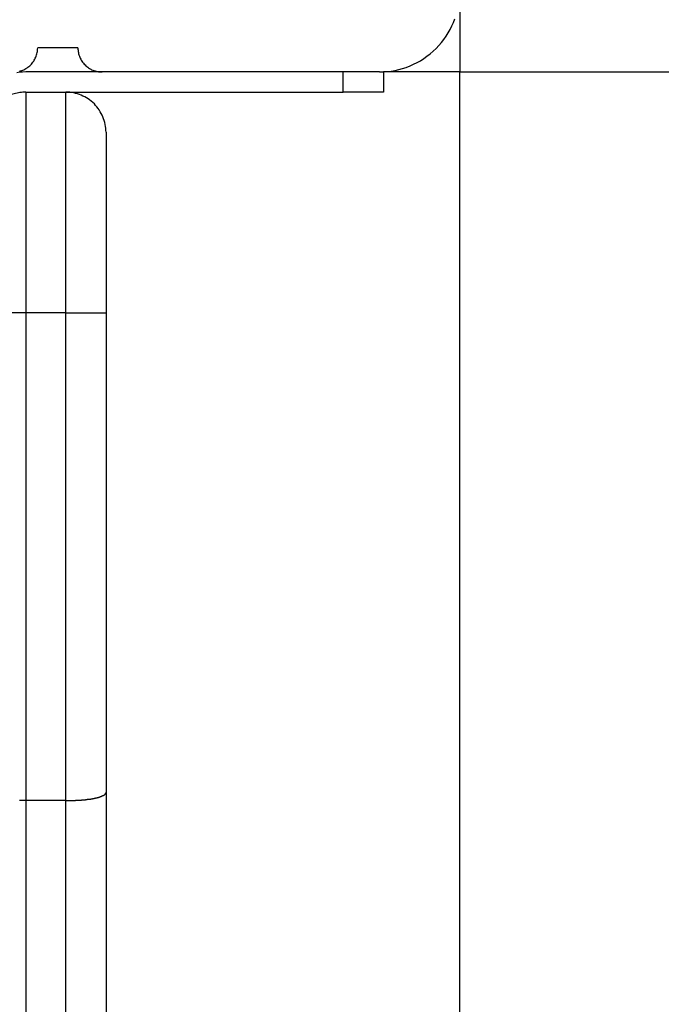
# Model space of a CAD drawing. Extents: x -44.5 to 44.5, y -49.8 to 49.8.
# Drawn here: x 18.3 to 19.1, y 23.9 to 25.1 of the extents above; entities that cross this region are included whole.
import ezdxf

# ---------------------------------------------------------------- set-up
doc = ezdxf.new("R2010")
doc.units = 0
doc.layers.get('0').update_dxf_attribs({"linetype": 'CONTINUOUS'})

msp = doc.modelspace()

# ---------------------------------------------------------------- linework, layer by layer
at = {"color": 0}
for points in [[(18.8105, 25.1122), (18.8105, 25.0122)], [(18.8105, 25.1122), (18.8105, 25.0122)], [(18.8105, 25.1122), (18.8105, 25.0122)], [(18.8105, 25.1122), (18.8105, 25.0122)], [(18.8105, 25.1122), (18.8105, 25.0122)], [(18.8105, 25.1122), (18.8105, 25.0122)], [(18.8105, 25.1122), (18.8105, 25.0122)], [(18.8105, 25.1122), (18.8105, 25.0122)], [(18.8105, 25.1122), (18.8105, 25.0122)], [(18.8105, 25.1122), (18.8105, 25.0122)], [(18.8105, 25.1122), (18.8105, 25.0122)], [(18.8105, 25.1122), (18.8105, 25.0122)], [(18.8105, 25.1122), (18.8105, 25.0122)], [(18.8105, 25.1122), (18.8105, 25.0122)], [(18.8105, 25.1122), (18.8105, 25.0122)], [(18.8105, 25.1122), (18.8105, 25.0122)], [(18.8105, 25.1122), (18.8105, 25.0122)], [(18.8105, 25.1122), (18.8105, 25.0122)], [(18.8105, 25.1122), (18.8105, 25.0122)], [(18.8105, 25.1122), (18.8105, 25.0122)], [(18.8105, 25.1122), (18.8105, 25.0122)], [(18.7105, 25.0122), (18.7105, 25.0122), (18.7153, 25.0122), (18.7202, 25.0126), (18.725, 25.0131), (18.73, 25.0141), (18.7346, 25.0151), (18.7394, 25.0164), (18.744, 25.0179), (18.7487, 25.0198), (18.753, 25.0217), (18.7574, 25.0239), (18.7616, 25.0262), (18.7658, 25.0289), (18.7697, 25.0317), (18.7737, 25.0348), (18.7774, 25.038), (18.7812, 25.0415), (18.7812, 25.0415), (18.7845, 25.045), (18.7877, 25.0487), (18.7907, 25.0526), (18.7936, 25.0567), (18.7961, 25.0608), (18.7985, 25.065), (18.8007, 25.0694), (18.8028, 25.0739), (18.8044, 25.0784)], [(18.2626, 25.013), (18.2641, 25.0134), (18.2655, 25.0139), (18.267, 25.0145), (18.2682, 25.015), (18.2695, 25.0156), (18.2707, 25.0163), (18.2721, 25.0172), (18.2732, 25.018), (18.2744, 25.0189), (18.2755, 25.0198), (18.2767, 25.021), (18.2767, 25.021), (18.2776, 25.0219), (18.2786, 25.0231), (18.2795, 25.0243), (18.2804, 25.0255), (18.281, 25.0267), (18.2818, 25.028), (18.2824, 25.0292), (18.2832, 25.0307), (18.2835, 25.0319), (18.2841, 25.0334), (18.2844, 25.0347), (18.2849, 25.0362), (18.285, 25.0377), (18.2853, 25.0392), (18.2853, 25.0407), (18.2855, 25.0422)], [(18.2855, 25.0422), (18.2855, 25.0422)], [(18.3105, 25.0422), (18.2855, 25.0422)], [(18.3105, 25.0422), (18.2855, 25.0422)], [(18.3105, 25.0422), (18.2855, 25.0422)], [(18.3105, 25.0422), (18.2855, 25.0422)], [(18.3105, 25.0422), (18.2855, 25.0422)], [(18.3105, 25.0422), (18.2855, 25.0422)], [(18.3105, 25.0422), (18.2855, 25.0422)], [(18.3105, 25.0422), (18.2855, 25.0422)], [(18.3105, 25.0422), (18.2855, 25.0422)], [(18.3105, 25.0422), (18.2855, 25.0422)], [(18.3105, 25.0422), (18.2855, 25.0422)], [(18.3105, 25.0422), (18.2855, 25.0422)], [(18.3105, 25.0422), (18.2855, 25.0422)], [(18.3105, 25.0422), (18.2855, 25.0422)], [(18.3105, 25.0422), (18.2855, 25.0422)], [(18.3105, 25.0422), (18.2855, 25.0422)], [(18.3105, 25.0422), (18.2855, 25.0422)], [(18.3105, 25.0422), (18.2855, 25.0422)], [(18.3105, 25.0422), (18.2855, 25.0422)], [(18.3105, 25.0422), (18.2855, 25.0422)], [(18.3105, 25.0422), (18.2855, 25.0422)], [(18.3105, 25.0422), (18.3105, 25.0422)], [(18.3355, 25.0422), (18.3105, 25.0422)], [(18.3355, 25.0422), (18.3105, 25.0422)], [(18.3355, 25.0422), (18.3105, 25.0422)], [(18.3355, 25.0422), (18.3105, 25.0422)], [(18.3355, 25.0422), (18.3105, 25.0422)], [(18.3355, 25.0422), (18.3105, 25.0422)], [(18.3355, 25.0422), (18.3105, 25.0422)], [(18.3355, 25.0422), (18.3105, 25.0422)], [(18.3355, 25.0422), (18.3105, 25.0422)], [(18.3355, 25.0422), (18.3105, 25.0422)], [(18.3355, 25.0422), (18.3105, 25.0422)], [(18.3355, 25.0422), (18.3105, 25.0422)], [(18.3355, 25.0422), (18.3105, 25.0422)], [(18.3355, 25.0422), (18.3105, 25.0422)], [(18.3355, 25.0422), (18.3105, 25.0422)], [(18.3355, 25.0422), (18.3105, 25.0422)], [(18.3355, 25.0422), (18.3105, 25.0422)], [(18.3355, 25.0422), (18.3105, 25.0422)], [(18.3355, 25.0422), (18.3105, 25.0422)], [(18.3355, 25.0422), (18.3105, 25.0422)], [(18.3355, 25.0422), (18.3105, 25.0422)], [(18.3105, 25.0422), (18.3105, 25.0422)], [(18.3355, 25.0422), (18.3355, 25.0422), (18.3355, 25.0407), (18.3356, 25.0392), (18.3357, 25.0377), (18.336, 25.0362), (18.3363, 25.0347), (18.3367, 25.0334), (18.3372, 25.0319), (18.3378, 25.0307), (18.3383, 25.0292), (18.3389, 25.028), (18.3396, 25.0267), (18.3405, 25.0255), (18.3413, 25.0243), (18.3422, 25.0231), (18.3431, 25.0219), (18.3443, 25.021), (18.3443, 25.021), (18.3452, 25.0198), (18.3464, 25.0189), (18.3476, 25.018), (18.3488, 25.0172), (18.35, 25.0163), (18.3513, 25.0156), (18.3525, 25.015), (18.354, 25.0145), (18.3552, 25.0139), (18.3567, 25.0134), (18.358, 25.013), (18.3595, 25.0127), (18.361, 25.0124), (18.3625, 25.0123), (18.364, 25.0122), (18.3655, 25.0122)], [(18.3355, 25.0422), (18.3355, 25.0422)], [(18.2705, 25.0122), (18.2705, 25.0122), (18.2666, 25.012), (18.263, 25.0117), (18.2593, 25.0112)], [(18.2705, 25.0122), (18.2705, 25.0122)], [(18.3655, 25.0122), (18.2705, 25.0122)], [(18.3655, 25.0122), (18.2705, 25.0122)], [(18.3655, 25.0122), (18.2705, 25.0122)], [(18.3655, 25.0122), (18.2705, 25.0122)], [(18.3655, 25.0122), (18.2705, 25.0122)], [(18.3655, 25.0122), (18.2705, 25.0122)], [(18.3655, 25.0122), (18.2705, 25.0122)], [(18.3655, 25.0122), (18.2705, 25.0122)], [(18.3655, 25.0122), (18.2705, 25.0122)], [(18.3655, 25.0122), (18.2705, 25.0122)], [(18.3655, 25.0122), (18.2705, 25.0122)], [(18.3655, 25.0122), (18.2705, 25.0122)], [(18.3655, 25.0122), (18.2705, 25.0122)], [(18.3655, 25.0122), (18.2705, 25.0122)], [(18.3655, 25.0122), (18.2705, 25.0122)], [(18.3655, 25.0122), (18.2705, 25.0122)], [(18.3655, 25.0122), (18.2705, 25.0122)], [(18.3655, 25.0122), (18.2705, 25.0122)], [(18.3655, 25.0122), (18.2705, 25.0122)], [(18.3655, 25.0122), (18.2705, 25.0122)], [(18.3655, 25.0122), (18.2705, 25.0122)], [(18.3655, 25.0122), (18.3655, 25.0122)], [(18.3655, 25.0122), (18.3655, 25.0122)], [(18.7105, 25.0122), (18.3655, 25.0122)], [(18.7105, 25.0122), (18.3655, 25.0122)], [(18.7105, 25.0122), (18.3655, 25.0122)], [(18.7105, 25.0122), (18.3655, 25.0122)], [(18.7105, 25.0122), (18.3655, 25.0122)], [(18.7105, 25.0122), (18.3655, 25.0122)], [(18.7105, 25.0122), (18.3655, 25.0122)], [(18.7105, 25.0122), (18.3655, 25.0122)], [(18.7105, 25.0122), (18.3655, 25.0122)], [(18.7105, 25.0122), (18.3655, 25.0122)], [(18.7105, 25.0122), (18.3655, 25.0122)], [(18.7105, 25.0122), (18.3655, 25.0122)], [(18.7105, 25.0122), (18.3655, 25.0122)], [(18.7105, 25.0122), (18.3655, 25.0122)], [(18.7105, 25.0122), (18.3655, 25.0122)], [(18.7105, 25.0122), (18.3655, 25.0122)], [(18.7105, 25.0122), (18.3655, 25.0122)], [(18.7105, 25.0122), (18.3655, 25.0122)], [(18.7105, 25.0122), (18.3655, 25.0122)], [(18.7105, 25.0122), (18.3655, 25.0122)], [(18.7105, 25.0122), (18.3655, 25.0122)], [(18.6655, 25.0122), (18.6655, 25.0122)], [(18.6655, 24.9872), (18.6655, 25.0122)], [(18.6655, 24.9872), (18.6655, 25.0122)], [(18.6655, 24.9872), (18.6655, 25.0122)], [(18.6655, 24.9872), (18.6655, 25.0122)], [(18.6655, 24.9872), (18.6655, 25.0122)], [(18.6655, 24.9872), (18.6655, 25.0122)], [(18.6655, 24.9872), (18.6655, 25.0122)], [(18.6655, 24.9872), (18.6655, 25.0122)], [(18.6655, 24.9872), (18.6655, 25.0122)], [(18.6655, 24.9872), (18.6655, 25.0122)], [(18.6655, 24.9872), (18.6655, 25.0122)], [(18.6655, 24.9872), (18.6655, 25.0122)], [(18.6655, 24.9872), (18.6655, 25.0122)], [(18.6655, 24.9872), (18.6655, 25.0122)], [(18.6655, 24.9872), (18.6655, 25.0122)], [(18.6655, 24.9872), (18.6655, 25.0122)], [(18.6655, 24.9872), (18.6655, 25.0122)], [(18.6655, 24.9872), (18.6655, 25.0122)], [(18.6655, 24.9872), (18.6655, 25.0122)], [(18.6655, 24.9872), (18.6655, 25.0122)], [(18.6655, 24.9872), (18.6655, 25.0122)], [(18.7105, 25.0122), (18.7105, 25.0122)], [(18.7105, 25.0122), (18.7155, 25.0122)], [(18.7105, 25.0122), (18.7155, 25.0122)], [(18.7105, 25.0122), (18.7155, 25.0122)], [(18.7105, 25.0122), (18.7155, 25.0122)], [(18.7105, 25.0122), (18.7155, 25.0122)], [(18.7105, 25.0122), (18.7155, 25.0122)], [(18.7105, 25.0122), (18.7155, 25.0122)], [(18.7105, 25.0122), (18.7155, 25.0122)], [(18.7105, 25.0122), (18.7155, 25.0122)], [(18.7105, 25.0122), (18.7155, 25.0122)], [(18.7105, 25.0122), (18.7155, 25.0122)], [(18.7105, 25.0122), (18.7155, 25.0122)], [(18.7105, 25.0122), (18.7155, 25.0122)], [(18.7105, 25.0122), (18.7155, 25.0122)], [(18.7105, 25.0122), (18.7155, 25.0122)], [(18.7105, 25.0122), (18.7155, 25.0122)], [(18.7105, 25.0122), (18.7155, 25.0122)], [(18.7105, 25.0122), (18.7155, 25.0122)], [(18.7105, 25.0122), (18.7155, 25.0122)], [(18.7105, 25.0122), (18.7155, 25.0122)], [(18.7105, 25.0122), (18.7155, 25.0122)], [(18.7105, 25.0122), (18.7105, 25.0122)], [(18.7155, 25.0122), (18.7155, 25.0122)], [(18.8105, 25.0122), (18.7155, 25.0122)], [(18.8105, 25.0122), (18.7155, 25.0122)], [(18.8105, 25.0122), (18.7155, 25.0122)], [(18.8105, 25.0122), (18.7155, 25.0122)], [(18.8105, 25.0122), (18.7155, 25.0122)], [(18.8105, 25.0122), (18.7155, 25.0122)], [(18.8105, 25.0122), (18.7155, 25.0122)], [(18.8105, 25.0122), (18.7155, 25.0122)], [(18.8105, 25.0122), (18.7155, 25.0122)], [(18.8105, 25.0122), (18.7155, 25.0122)], [(18.8105, 25.0122), (18.7155, 25.0122)], [(18.8105, 25.0122), (18.7155, 25.0122)], [(18.8105, 25.0122), (18.7155, 25.0122)], [(18.8105, 25.0122), (18.7155, 25.0122)], [(18.8105, 25.0122), (18.7155, 25.0122)], [(18.8105, 25.0122), (18.7155, 25.0122)], [(18.8105, 25.0122), (18.7155, 25.0122)], [(18.8105, 25.0122), (18.7155, 25.0122)], [(18.8105, 25.0122), (18.7155, 25.0122)], [(18.8105, 25.0122), (18.7155, 25.0122)], [(18.8105, 25.0122), (18.7155, 25.0122)], [(18.7155, 25.0122), (18.7155, 25.0122)], [(18.7155, 25.0122), (18.7155, 25.0122)], [(18.7155, 25.0122), (18.7155, 24.9872)], [(18.7155, 25.0122), (18.7155, 24.9872)], [(18.7155, 25.0122), (18.7155, 24.9872)], [(18.7155, 25.0122), (18.7155, 24.9872)], [(18.7155, 25.0122), (18.7155, 24.9872)], [(18.7155, 25.0122), (18.7155, 24.9872)], [(18.7155, 25.0122), (18.7155, 24.9872)], [(18.7155, 25.0122), (18.7155, 24.9872)], [(18.7155, 25.0122), (18.7155, 24.9872)], [(18.7155, 25.0122), (18.7155, 24.9872)], [(18.7155, 25.0122), (18.7155, 24.9872)], [(18.7155, 25.0122), (18.7155, 24.9872)], [(18.7155, 25.0122), (18.7155, 24.9872)], [(18.7155, 25.0122), (18.7155, 24.9872)], [(18.7155, 25.0122), (18.7155, 24.9872)], [(18.7155, 25.0122), (18.7155, 24.9872)], [(18.7155, 25.0122), (18.7155, 24.9872)], [(18.7155, 25.0122), (18.7155, 24.9872)], [(18.7155, 25.0122), (18.7155, 24.9872)], [(18.7155, 25.0122), (18.7155, 24.9872)], [(18.7155, 25.0122), (18.7155, 24.9872)], [(18.8105, 25.0122), (18.8105, 25.0122)], [(18.8105, 16.0122), (18.8105, 25.0122)], [(18.8105, 16.0122), (18.8105, 25.0122)], [(18.8105, 16.0122), (18.8105, 25.0122)], [(18.8105, 16.0122), (18.8105, 25.0122)], [(18.8105, 16.0122), (18.8105, 25.0122)], [(18.8105, 16.0122), (18.8105, 25.0122)], [(18.8105, 16.0122), (18.8105, 25.0122)], [(18.8105, 16.0122), (18.8105, 25.0122)], [(18.8105, 16.0122), (18.8105, 25.0122)], [(18.8105, 16.0122), (18.8105, 25.0122)], [(18.8105, 16.0122), (18.8105, 25.0122)], [(18.8105, 16.0122), (18.8105, 25.0122)], [(18.8105, 16.0122), (18.8105, 25.0122)], [(18.8105, 16.0122), (18.8105, 25.0122)], [(18.8105, 16.0122), (18.8105, 25.0122)], [(18.8105, 16.0122), (18.8105, 25.0122)], [(18.8105, 16.0122), (18.8105, 25.0122)], [(18.8105, 16.0122), (18.8105, 25.0122)], [(18.8105, 16.0122), (18.8105, 25.0122)], [(18.8105, 16.0122), (18.8105, 25.0122)], [(18.8105, 16.0122), (18.8105, 25.0122)], [(18.8105, 25.0122), (18.8105, 25.0122)], [(18.8105, 25.0122), (18.8105, 25.0122)], [(18.8105, 25.0122), (18.8105, 25.0122)], [(18.8105, 25.0122), (27.8105, 25.0122)], [(18.8105, 25.0122), (27.8105, 25.0122)], [(18.8105, 25.0122), (27.8105, 25.0122)], [(18.8105, 25.0122), (27.8105, 25.0122)], [(18.8105, 25.0122), (27.8105, 25.0122)], [(18.8105, 25.0122), (27.8105, 25.0122)], [(18.8105, 25.0122), (27.8105, 25.0122)], [(18.8105, 25.0122), (27.8105, 25.0122)], [(18.8105, 25.0122), (27.8105, 25.0122)], [(18.8105, 25.0122), (27.8105, 25.0122)], [(18.8105, 25.0122), (27.8105, 25.0122)], [(18.8105, 25.0122), (27.8105, 25.0122)], [(18.8105, 25.0122), (27.8105, 25.0122)], [(18.8105, 25.0122), (27.8105, 25.0122)], [(18.8105, 25.0122), (27.8105, 25.0122)], [(18.8105, 25.0122), (27.8105, 25.0122)], [(18.8105, 25.0122), (27.8105, 25.0122)], [(18.8105, 25.0122), (27.8105, 25.0122)], [(18.8105, 25.0122), (27.8105, 25.0122)], [(18.8105, 25.0122), (27.8105, 25.0122)], [(18.8105, 25.0122), (27.8105, 25.0122)], [(18.2705, 24.9872), (18.2705, 24.9872), (18.2687, 24.987), (18.2669, 24.987), (18.2651, 24.9867), (18.2633, 24.9866), (18.2615, 24.9862), (18.2597, 24.9859), (18.2579, 24.9854), (18.2563, 24.9851), (18.2545, 24.9845), (18.2529, 24.9839), (18.2511, 24.9832), (18.2496, 24.9826), (18.2479, 24.9817), (18.2464, 24.981), (18.2449, 24.9801), (18.2434, 24.9793)], [(18.2705, 24.9872), (18.2705, 24.9872)], [(18.2705, 24.9872), (18.3205, 24.9872)], [(18.2705, 24.9872), (18.3205, 24.9872)], [(18.2705, 24.9872), (18.3205, 24.9872)], [(18.2705, 24.9872), (18.3205, 24.9872)], [(18.2705, 24.9872), (18.3205, 24.9872)], [(18.2705, 24.9872), (18.3205, 24.9872)], [(18.2705, 24.9872), (18.3205, 24.9872)], [(18.2705, 24.9872), (18.3205, 24.9872)], [(18.2705, 24.9872), (18.3205, 24.9872)], [(18.2705, 24.9872), (18.3205, 24.9872)], [(18.2705, 24.9872), (18.3205, 24.9872)], [(18.2705, 24.9872), (18.3205, 24.9872)], [(18.2705, 24.9872), (18.3205, 24.9872)], [(18.2705, 24.9872), (18.3205, 24.9872)], [(18.2705, 24.9872), (18.3205, 24.9872)], [(18.2705, 24.9872), (18.3205, 24.9872)], [(18.2705, 24.9872), (18.3205, 24.9872)], [(18.2705, 24.9872), (18.3205, 24.9872)], [(18.2705, 24.9872), (18.3205, 24.9872)], [(18.2705, 24.9872), (18.3205, 24.9872)], [(18.2705, 24.9872), (18.3205, 24.9872)], [(18.2705, 24.9872), (18.2705, 24.9872)], [(18.2705, 24.9872), (18.2705, 24.7122)], [(18.2705, 24.9872), (18.2705, 24.7122)], [(18.2705, 24.9872), (18.2705, 24.7122)], [(18.2705, 24.9872), (18.2705, 24.7122)], [(18.2705, 24.9872), (18.2705, 24.7122)], [(18.2705, 24.9872), (18.2705, 24.7122)], [(18.2705, 24.9872), (18.2705, 24.7122)], [(18.2705, 24.9872), (18.2705, 24.7122)], [(18.2705, 24.9872), (18.2705, 24.7122)], [(18.2705, 24.9872), (18.2705, 24.7122)], [(18.2705, 24.9872), (18.2705, 24.7122)], [(18.2705, 24.9872), (18.2705, 24.7122)], [(18.2705, 24.9872), (18.2705, 24.7122)], [(18.2705, 24.9872), (18.2705, 24.7122)], [(18.2705, 24.9872), (18.2705, 24.7122)], [(18.2705, 24.9872), (18.2705, 24.7122)], [(18.2705, 24.9872), (18.2705, 24.7122)], [(18.2705, 24.9872), (18.2705, 24.7122)], [(18.2705, 24.9872), (18.2705, 24.7122)], [(18.2705, 24.9872), (18.2705, 24.7122)], [(18.2705, 24.9872), (18.2705, 24.7122)], [(18.3205, 24.9872), (18.3205, 24.9872)], [(18.3205, 24.9872), (18.6655, 24.9872)], [(18.3205, 24.9872), (18.6655, 24.9872)], [(18.3205, 24.9872), (18.6655, 24.9872)], [(18.3205, 24.9872), (18.6655, 24.9872)], [(18.3205, 24.9872), (18.6655, 24.9872)], [(18.3205, 24.9872), (18.6655, 24.9872)], [(18.3205, 24.9872), (18.6655, 24.9872)], [(18.3205, 24.9872), (18.6655, 24.9872)], [(18.3205, 24.9872), (18.6655, 24.9872)], [(18.3205, 24.9872), (18.6655, 24.9872)], [(18.3205, 24.9872), (18.6655, 24.9872)], [(18.3205, 24.9872), (18.6655, 24.9872)], [(18.3205, 24.9872), (18.6655, 24.9872)], [(18.3205, 24.9872), (18.6655, 24.9872)], [(18.3205, 24.9872), (18.6655, 24.9872)], [(18.3205, 24.9872), (18.6655, 24.9872)], [(18.3205, 24.9872), (18.6655, 24.9872)], [(18.3205, 24.9872), (18.6655, 24.9872)], [(18.3205, 24.9872), (18.6655, 24.9872)], [(18.3205, 24.9872), (18.6655, 24.9872)], [(18.3205, 24.9872), (18.6655, 24.9872)], [(18.3205, 24.9872), (18.3205, 24.9872)], [(18.3705, 24.9372), (18.3705, 24.9372), (18.3703, 24.9396), (18.3702, 24.942), (18.3697, 24.9444), (18.3694, 24.9469), (18.3688, 24.9492), (18.3682, 24.9516), (18.3673, 24.9539), (18.3666, 24.9563), (18.3654, 24.9584), (18.3644, 24.9606), (18.3632, 24.9627), (18.362, 24.9649), (18.3605, 24.9667), (18.3591, 24.9688), (18.3574, 24.9706), (18.3559, 24.9726), (18.3559, 24.9726), (18.3539, 24.9741), (18.3521, 24.9758), (18.35, 24.9773), (18.3482, 24.9788), (18.346, 24.98), (18.3439, 24.9812), (18.3417, 24.9822), (18.3396, 24.9834), (18.3372, 24.9841), (18.3349, 24.9849), (18.3325, 24.9855), (18.3302, 24.9861), (18.3277, 24.9864), (18.3253, 24.9869), (18.3229, 24.987), (18.3205, 24.9872)], [(18.3205, 24.9872), (18.3205, 24.9872)], [(18.3205, 24.7122), (18.3205, 24.9872)], [(18.3205, 24.7122), (18.3205, 24.9872)], [(18.3205, 24.7122), (18.3205, 24.9872)], [(18.3205, 24.7122), (18.3205, 24.9872)], [(18.3205, 24.7122), (18.3205, 24.9872)], [(18.3205, 24.7122), (18.3205, 24.9872)], [(18.3205, 24.7122), (18.3205, 24.9872)], [(18.3205, 24.7122), (18.3205, 24.9872)], [(18.3205, 24.7122), (18.3205, 24.9872)], [(18.3205, 24.7122), (18.3205, 24.9872)], [(18.3205, 24.7122), (18.3205, 24.9872)], [(18.3205, 24.7122), (18.3205, 24.9872)], [(18.3205, 24.7122), (18.3205, 24.9872)], [(18.3205, 24.7122), (18.3205, 24.9872)], [(18.3205, 24.7122), (18.3205, 24.9872)], [(18.3205, 24.7122), (18.3205, 24.9872)], [(18.3205, 24.7122), (18.3205, 24.9872)], [(18.3205, 24.7122), (18.3205, 24.9872)], [(18.3205, 24.7122), (18.3205, 24.9872)], [(18.3205, 24.7122), (18.3205, 24.9872)], [(18.3205, 24.7122), (18.3205, 24.9872)], [(18.6655, 24.9872), (18.6655, 24.9872)], [(18.7155, 24.9872), (18.6655, 24.9872)], [(18.7155, 24.9872), (18.6655, 24.9872)], [(18.7155, 24.9872), (18.6655, 24.9872)], [(18.7155, 24.9872), (18.6655, 24.9872)], [(18.7155, 24.9872), (18.6655, 24.9872)], [(18.7155, 24.9872), (18.6655, 24.9872)], [(18.7155, 24.9872), (18.6655, 24.9872)], [(18.7155, 24.9872), (18.6655, 24.9872)], [(18.7155, 24.9872), (18.6655, 24.9872)], [(18.7155, 24.9872), (18.6655, 24.9872)], [(18.7155, 24.9872), (18.6655, 24.9872)], [(18.7155, 24.9872), (18.6655, 24.9872)], [(18.7155, 24.9872), (18.6655, 24.9872)], [(18.7155, 24.9872), (18.6655, 24.9872)], [(18.7155, 24.9872), (18.6655, 24.9872)], [(18.7155, 24.9872), (18.6655, 24.9872)], [(18.7155, 24.9872), (18.6655, 24.9872)], [(18.7155, 24.9872), (18.6655, 24.9872)], [(18.7155, 24.9872), (18.6655, 24.9872)], [(18.7155, 24.9872), (18.6655, 24.9872)], [(18.7155, 24.9872), (18.6655, 24.9872)], [(18.6655, 24.9872), (18.6655, 24.9872)], [(18.6655, 24.9872), (18.6655, 24.9872)], [(18.7155, 24.9872), (18.7155, 24.9872)], [(18.7155, 24.9872), (18.7155, 24.9872)], [(18.3705, 24.9372), (18.3705, 24.9372)], [(18.3705, 24.9372), (18.3705, 24.7122)], [(18.3705, 24.9372), (18.3705, 24.7122)], [(18.3705, 24.9372), (18.3705, 24.7122)], [(18.3705, 24.9372), (18.3705, 24.7122)], [(18.3705, 24.9372), (18.3705, 24.7122)], [(18.3705, 24.9372), (18.3705, 24.7122)], [(18.3705, 24.9372), (18.3705, 24.7122)], [(18.3705, 24.9372), (18.3705, 24.7122)], [(18.3705, 24.9372), (18.3705, 24.7122)], [(18.3705, 24.9372), (18.3705, 24.7122)], [(18.3705, 24.9372), (18.3705, 24.7122)], [(18.3705, 24.9372), (18.3705, 24.7122)], [(18.3705, 24.9372), (18.3705, 24.7122)], [(18.3705, 24.9372), (18.3705, 24.7122)], [(18.3705, 24.9372), (18.3705, 24.7122)], [(18.3705, 24.9372), (18.3705, 24.7122)], [(18.3705, 24.9372), (18.3705, 24.7122)], [(18.3705, 24.9372), (18.3705, 24.7122)], [(18.3705, 24.9372), (18.3705, 24.7122)], [(18.3705, 24.9372), (18.3705, 24.7122)], [(18.3705, 24.9372), (18.3705, 24.7122)], [(18.2705, 24.7122), (18.2205, 24.7122)], [(18.2705, 24.7122), (18.2205, 24.7122)], [(18.2705, 24.7122), (18.2205, 24.7122)], [(18.2705, 24.7122), (18.2205, 24.7122)], [(18.2705, 24.7122), (18.2205, 24.7122)], [(18.2705, 24.7122), (18.2205, 24.7122)], [(18.2705, 24.7122), (18.2205, 24.7122)], [(18.2705, 24.7122), (18.2205, 24.7122)], [(18.2705, 24.7122), (18.2205, 24.7122)], [(18.2705, 24.7122), (18.2205, 24.7122)], [(18.2705, 24.7122), (18.2205, 24.7122)], [(18.2705, 24.7122), (18.2205, 24.7122)], [(18.2705, 24.7122), (18.2205, 24.7122)], [(18.2705, 24.7122), (18.2205, 24.7122)], [(18.2705, 24.7122), (18.2205, 24.7122)], [(18.2705, 24.7122), (18.2205, 24.7122)], [(18.2705, 24.7122), (18.2205, 24.7122)], [(18.2705, 24.7122), (18.2205, 24.7122)], [(18.2705, 24.7122), (18.2205, 24.7122)], [(18.2705, 24.7122), (18.2205, 24.7122)], [(18.2705, 24.7122), (18.2205, 24.7122)], [(18.2705, 24.7122), (18.2705, 24.7122)], [(18.2705, 24.7122), (18.2705, 24.1054)], [(18.2705, 24.7122), (18.2705, 24.1054)], [(18.2705, 24.7122), (18.2705, 24.1054)], [(18.2705, 24.7122), (18.2705, 24.1054)], [(18.2705, 24.7122), (18.2705, 24.1054)], [(18.2705, 24.7122), (18.2705, 24.1054)], [(18.2705, 24.7122), (18.2705, 24.1054)], [(18.2705, 24.7122), (18.2705, 24.1054)], [(18.2705, 24.7122), (18.2705, 24.1054)], [(18.2705, 24.7122), (18.2705, 24.1054)], [(18.2705, 24.7122), (18.2705, 24.1054)], [(18.2705, 24.7122), (18.2705, 24.1054)], [(18.2705, 24.7122), (18.2705, 24.1054)], [(18.2705, 24.7122), (18.2705, 24.1054)], [(18.2705, 24.7122), (18.2705, 24.1054)], [(18.2705, 24.7122), (18.2705, 24.1054)], [(18.2705, 24.7122), (18.2705, 24.1054)], [(18.2705, 24.7122), (18.2705, 24.1054)], [(18.2705, 24.7122), (18.2705, 24.1054)], [(18.2705, 24.7122), (18.2705, 24.1054)], [(18.2705, 24.7122), (18.2705, 24.1054)], [(18.2705, 24.7122), (18.2705, 24.7122)], [(18.3205, 24.7122), (18.2705, 24.7122)], [(18.3205, 24.7122), (18.2705, 24.7122)], [(18.3205, 24.7122), (18.2705, 24.7122)], [(18.3205, 24.7122), (18.2705, 24.7122)], [(18.3205, 24.7122), (18.2705, 24.7122)], [(18.3205, 24.7122), (18.2705, 24.7122)], [(18.3205, 24.7122), (18.2705, 24.7122)], [(18.3205, 24.7122), (18.2705, 24.7122)], [(18.3205, 24.7122), (18.2705, 24.7122)], [(18.3205, 24.7122), (18.2705, 24.7122)], [(18.3205, 24.7122), (18.2705, 24.7122)], [(18.3205, 24.7122), (18.2705, 24.7122)], [(18.3205, 24.7122), (18.2705, 24.7122)], [(18.3205, 24.7122), (18.2705, 24.7122)], [(18.3205, 24.7122), (18.2705, 24.7122)], [(18.3205, 24.7122), (18.2705, 24.7122)], [(18.3205, 24.7122), (18.2705, 24.7122)], [(18.3205, 24.7122), (18.2705, 24.7122)], [(18.3205, 24.7122), (18.2705, 24.7122)], [(18.3205, 24.7122), (18.2705, 24.7122)], [(18.3205, 24.7122), (18.2705, 24.7122)], [(18.2705, 24.7122), (18.2705, 24.7122)], [(18.2705, 24.7122), (18.2705, 24.7122)], [(18.3205, 24.7122), (18.3205, 24.7122)], [(18.3205, 24.1054), (18.3205, 24.7122)], [(18.3205, 24.1054), (18.3205, 24.7122)], [(18.3205, 24.1054), (18.3205, 24.7122)], [(18.3205, 24.1054), (18.3205, 24.7122)], [(18.3205, 24.1054), (18.3205, 24.7122)], [(18.3205, 24.1054), (18.3205, 24.7122)], [(18.3205, 24.1054), (18.3205, 24.7122)], [(18.3205, 24.1054), (18.3205, 24.7122)], [(18.3205, 24.1054), (18.3205, 24.7122)], [(18.3205, 24.1054), (18.3205, 24.7122)], [(18.3205, 24.1054), (18.3205, 24.7122)], [(18.3205, 24.1054), (18.3205, 24.7122)], [(18.3205, 24.1054), (18.3205, 24.7122)], [(18.3205, 24.1054), (18.3205, 24.7122)], [(18.3205, 24.1054), (18.3205, 24.7122)], [(18.3205, 24.1054), (18.3205, 24.7122)], [(18.3205, 24.1054), (18.3205, 24.7122)], [(18.3205, 24.1054), (18.3205, 24.7122)], [(18.3205, 24.1054), (18.3205, 24.7122)], [(18.3205, 24.1054), (18.3205, 24.7122)], [(18.3205, 24.1054), (18.3205, 24.7122)], [(18.3205, 24.7122), (18.3205, 24.7122)], [(18.3205, 24.7122), (18.3205, 24.7122)], [(18.3205, 24.7122), (18.3205, 24.7122)], [(18.3205, 24.7122), (18.3705, 24.7122)], [(18.3205, 24.7122), (18.3705, 24.7122)], [(18.3205, 24.7122), (18.3705, 24.7122)], [(18.3205, 24.7122), (18.3705, 24.7122)], [(18.3205, 24.7122), (18.3705, 24.7122)], [(18.3205, 24.7122), (18.3705, 24.7122)], [(18.3205, 24.7122), (18.3705, 24.7122)], [(18.3205, 24.7122), (18.3705, 24.7122)], [(18.3205, 24.7122), (18.3705, 24.7122)], [(18.3205, 24.7122), (18.3705, 24.7122)], [(18.3205, 24.7122), (18.3705, 24.7122)], [(18.3205, 24.7122), (18.3705, 24.7122)], [(18.3205, 24.7122), (18.3705, 24.7122)], [(18.3205, 24.7122), (18.3705, 24.7122)], [(18.3205, 24.7122), (18.3705, 24.7122)], [(18.3205, 24.7122), (18.3705, 24.7122)], [(18.3205, 24.7122), (18.3705, 24.7122)], [(18.3205, 24.7122), (18.3705, 24.7122)], [(18.3205, 24.7122), (18.3705, 24.7122)], [(18.3205, 24.7122), (18.3705, 24.7122)], [(18.3205, 24.7122), (18.3705, 24.7122)], [(18.3705, 24.7122), (18.3705, 24.7122)], [(18.3705, 24.7122), (18.3705, 24.7122)], [(18.3705, 24.7122), (18.3705, 24.1155)], [(18.3705, 24.7122), (18.3705, 24.1155)], [(18.3705, 24.7122), (18.3705, 24.1155)], [(18.3705, 24.7122), (18.3705, 24.1155)], [(18.3705, 24.7122), (18.3705, 24.1155)], [(18.3705, 24.7122), (18.3705, 24.1155)], [(18.3705, 24.7122), (18.3705, 24.1155)], [(18.3705, 24.7122), (18.3705, 24.1155)], [(18.3705, 24.7122), (18.3705, 24.1155)], [(18.3705, 24.7122), (18.3705, 24.1155)], [(18.3705, 24.7122), (18.3705, 24.1155)], [(18.3705, 24.7122), (18.3705, 24.1155)], [(18.3705, 24.7122), (18.3705, 24.1155)], [(18.3705, 24.7122), (18.3705, 24.1155)], [(18.3705, 24.7122), (18.3705, 24.1155)], [(18.3705, 24.7122), (18.3705, 24.1155)], [(18.3705, 24.7122), (18.3705, 24.1155)], [(18.3705, 24.7122), (18.3705, 24.1155)], [(18.3705, 24.7122), (18.3705, 24.1155)], [(18.3705, 24.7122), (18.3705, 24.1155)], [(18.3705, 24.7122), (18.3705, 24.1155)], [(18.3705, 24.7122), (18.3705, 24.7122)], [(18.3205, 24.1054), (18.3229, 24.1055), (18.3229, 24.1055), (18.3229, 24.1055), (18.3232, 24.1055), (18.3232, 24.1055), (18.3235, 24.1055), (18.3235, 24.1055), (18.3238, 24.1055), (18.3238, 24.1055), (18.3241, 24.1055), (18.3241, 24.1055), (18.3244, 24.1055), (18.3244, 24.1055), (18.3247, 24.1055), (18.3247, 24.1055), (18.325, 24.1055), (18.325, 24.1055), (18.3253, 24.1055), (18.3253, 24.1055), (18.3253, 24.1055), (18.3256, 24.1055), (18.3256, 24.1055), (18.3259, 24.1055), (18.3259, 24.1055), (18.3262, 24.1055), (18.3262, 24.1055), (18.3265, 24.1055), (18.3265, 24.1055), (18.3268, 24.1055), (18.3268, 24.1055), (18.3271, 24.1055), (18.3271, 24.1055), (18.3274, 24.1055), (18.3275, 24.1055), (18.3278, 24.1055), (18.3278, 24.1055), (18.3278, 24.1055), (18.3281, 24.1055), (18.3281, 24.1055), (18.3284, 24.1055), (18.3284, 24.1055), (18.3287, 24.1055), (18.3287, 24.1055), (18.329, 24.1055), (18.329, 24.1055), (18.3293, 24.1055), (18.3293, 24.1055), (18.3296, 24.1055), (18.3296, 24.1055), (18.3299, 24.1055), (18.3299, 24.1055), (18.3302, 24.1056), (18.3302, 24.1056), (18.3302, 24.1056), (18.3305, 24.1056), (18.3305, 24.1056), (18.3308, 24.1056), (18.3308, 24.1056), (18.3311, 24.1056), (18.3311, 24.1056), (18.3314, 24.1056), (18.3314, 24.1056), (18.3317, 24.1056), (18.3317, 24.1056), (18.332, 24.1056), (18.332, 24.1056), (18.3323, 24.1056), (18.3324, 24.1056), (18.3327, 24.1057), (18.3327, 24.1057), (18.3327, 24.1057), (18.333, 24.1057), (18.333, 24.1057), (18.3333, 24.1057), (18.3333, 24.1057), (18.3336, 24.1057), (18.3336, 24.1057), (18.3339, 24.1057), (18.3339, 24.1057), (18.3342, 24.1057), (18.3342, 24.1057), (18.3345, 24.1057), (18.3345, 24.1057), (18.3348, 24.1057), (18.3349, 24.1057), (18.3352, 24.1059), (18.3352, 24.1059), (18.3352, 24.1059), (18.3355, 24.1059), (18.3355, 24.1059), (18.3358, 24.1059), (18.3358, 24.1059), (18.3361, 24.1059), (18.3361, 24.1059), (18.3364, 24.1059), (18.3364, 24.1059), (18.3367, 24.1059), (18.3367, 24.1059), (18.337, 24.1059), (18.337, 24.1059), (18.3373, 24.1059), (18.3374, 24.1059), (18.3377, 24.106), (18.3377, 24.106), (18.3377, 24.106), (18.338, 24.106), (18.338, 24.106), (18.3383, 24.106), (18.3383, 24.106), (18.3386, 24.106), (18.3386, 24.106), (18.3389, 24.106), (18.3389, 24.106), (18.3392, 24.106), (18.3392, 24.106), (18.3395, 24.106), (18.3395, 24.106), (18.3398, 24.106), (18.3398, 24.106), (18.3401, 24.1062), (18.3401, 24.1062), (18.3401, 24.1062), (18.3404, 24.1062), (18.3404, 24.1062), (18.3407, 24.1062), (18.3407, 24.1062), (18.341, 24.1062), (18.341, 24.1062), (18.3413, 24.1062), (18.3413, 24.1062), (18.3416, 24.1062), (18.3416, 24.1062), (18.3419, 24.1062), (18.3419, 24.1062), (18.3422, 24.1062), (18.3423, 24.1062), (18.3426, 24.1065), (18.3426, 24.1065), (18.3426, 24.1065), (18.3429, 24.1065), (18.3429, 24.1065), (18.3432, 24.1065), (18.3432, 24.1065), (18.3435, 24.1065), (18.3435, 24.1065), (18.3438, 24.1065), (18.3438, 24.1065), (18.3441, 24.1065), (18.3441, 24.1065), (18.3444, 24.1065), (18.3444, 24.1065), (18.3447, 24.1065), (18.3447, 24.1065), (18.345, 24.1067), (18.345, 24.1067), (18.345, 24.1067), (18.3452, 24.1067), (18.3452, 24.1067), (18.3455, 24.1067), (18.3455, 24.1067), (18.3458, 24.1067), (18.3458, 24.1067), (18.3461, 24.1067), (18.3461, 24.1067), (18.3464, 24.1067), (18.3464, 24.1067), (18.3467, 24.1067), (18.3467, 24.1067), (18.347, 24.1067), (18.347, 24.1067), (18.3473, 24.107), (18.3473, 24.107), (18.3473, 24.107), (18.3475, 24.107), (18.3475, 24.107), (18.3478, 24.107), (18.3478, 24.107), (18.3481, 24.107), (18.3481, 24.107), (18.3484, 24.107), (18.3484, 24.107), (18.3487, 24.107), (18.3487, 24.107), (18.349, 24.107), (18.349, 24.107), (18.3493, 24.107), (18.3493, 24.107), (18.3496, 24.1073), (18.3496, 24.1073), (18.3496, 24.1073), (18.3497, 24.1073), (18.3497, 24.1073), (18.35, 24.1073), (18.35, 24.1073), (18.3503, 24.1073), (18.3503, 24.1073), (18.3506, 24.1073), (18.3506, 24.1073), (18.3509, 24.1073), (18.3509, 24.1073), (18.3512, 24.1073), (18.3512, 24.1073), (18.3515, 24.1073), (18.3515, 24.1073), (18.3518, 24.1076), (18.3518, 24.1076), (18.3518, 24.1076), (18.3518, 24.1076), (18.3518, 24.1076), (18.3521, 24.1076), (18.3521, 24.1076), (18.3524, 24.1076), (18.3524, 24.1076), (18.3527, 24.1077), (18.3527, 24.1077), (18.353, 24.1077), (18.353, 24.1077), (18.3533, 24.1077), (18.3533, 24.1077), (18.3536, 24.1077), (18.3536, 24.1077), (18.3539, 24.108), (18.3539, 24.108), (18.3539, 24.108), (18.3539, 24.108), (18.3539, 24.108), (18.3542, 24.108), (18.3542, 24.108), (18.3545, 24.108), (18.3545, 24.108), (18.3548, 24.1081), (18.3548, 24.1081), (18.355, 24.1081), (18.355, 24.1081), (18.3553, 24.1081), (18.3553, 24.1081), (18.3556, 24.1081), (18.3556, 24.1081), (18.3559, 24.1084), (18.3559, 24.1084), (18.3559, 24.1084), (18.3559, 24.1084), (18.3559, 24.1084), (18.3562, 24.1084), (18.3562, 24.1084), (18.3565, 24.1084), (18.3565, 24.1084), (18.3568, 24.1085), (18.3568, 24.1085), (18.3569, 24.1085), (18.3569, 24.1085), (18.3572, 24.1085), (18.3572, 24.1085), (18.3575, 24.1085), (18.3575, 24.1085), (18.3578, 24.1088), (18.3578, 24.1088), (18.3578, 24.1088), (18.3578, 24.1088), (18.3578, 24.1088), (18.3581, 24.1088), (18.3581, 24.1088), (18.3583, 24.1088), (18.3583, 24.1088), (18.3586, 24.1089), (18.3586, 24.1089), (18.3586, 24.1089), (18.3586, 24.1089), (18.3589, 24.1089), (18.3589, 24.1089), (18.3592, 24.1089), (18.3592, 24.1089), (18.3595, 24.1092), (18.3595, 24.1092), (18.3595, 24.1092), (18.3595, 24.1092), (18.3595, 24.1092), (18.3598, 24.1092), (18.3598, 24.1092), (18.36, 24.1092), (18.36, 24.1092), (18.3603, 24.1094), (18.3603, 24.1094), (18.3603, 24.1094), (18.3603, 24.1094), (18.3606, 24.1094), (18.3606, 24.1094), (18.3609, 24.1094), (18.3609, 24.1094), (18.3612, 24.1097), (18.3612, 24.1097), (18.3612, 24.1097), (18.3612, 24.1097), (18.3612, 24.1097), (18.3615, 24.1097), (18.3615, 24.1097), (18.3615, 24.1097), (18.3615, 24.1097), (18.3618, 24.1098), (18.3618, 24.1098), (18.3618, 24.1098), (18.3618, 24.1098), (18.3621, 24.1098), (18.3621, 24.1098), (18.3624, 24.1098), (18.3624, 24.1098), (18.3627, 24.1101), (18.3627, 24.1101), (18.3627, 24.1101), (18.3627, 24.1101), (18.3627, 24.1101), (18.363, 24.1101), (18.363, 24.1101), (18.363, 24.1101), (18.363, 24.1101), (18.3633, 24.1103), (18.3633, 24.1103), (18.3633, 24.1103), (18.3633, 24.1103), (18.3636, 24.1103), (18.3636, 24.1103), (18.3638, 24.1103), (18.3638, 24.1103), (18.3641, 24.1106), (18.3641, 24.1106), (18.3641, 24.1106), (18.3641, 24.1106), (18.3641, 24.1106), (18.3644, 24.1106), (18.3644, 24.1106), (18.3644, 24.1106), (18.3644, 24.1106), (18.3647, 24.1108), (18.3647, 24.1108), (18.3647, 24.1108), (18.3647, 24.1108), (18.365, 24.1108), (18.365, 24.1108), (18.3651, 24.1108), (18.3651, 24.1108), (18.3654, 24.1111), (18.3654, 24.1111), (18.3654, 24.1111), (18.3654, 24.1111), (18.3654, 24.1111), (18.3656, 24.1111), (18.3656, 24.1111), (18.3656, 24.1111), (18.3656, 24.1111), (18.3659, 24.1113), (18.3659, 24.1113), (18.3659, 24.1113), (18.3659, 24.1113), (18.3662, 24.1113), (18.3662, 24.1113), (18.3662, 24.1113), (18.3662, 24.1113), (18.3665, 24.1116), (18.3665, 24.1116), (18.3665, 24.1116), (18.3665, 24.1116), (18.3665, 24.1116), (18.3666, 24.1116), (18.3666, 24.1116), (18.3666, 24.1116), (18.3666, 24.1116), (18.3669, 24.1118), (18.3669, 24.1118), (18.3669, 24.1118), (18.3669, 24.1118), (18.3672, 24.1118), (18.3672, 24.1118), (18.3672, 24.1118), (18.3672, 24.1118), (18.3675, 24.1121), (18.3675, 24.1121), (18.3675, 24.1121), (18.3675, 24.1121), (18.3675, 24.1121), (18.3675, 24.1121), (18.3675, 24.1121), (18.3675, 24.1121), (18.3675, 24.1121), (18.3678, 24.1123), (18.3678, 24.1123), (18.3678, 24.1123), (18.3678, 24.1123), (18.368, 24.1123), (18.368, 24.1123), (18.368, 24.1123), (18.368, 24.1123), (18.3683, 24.1126), (18.3683, 24.1126), (18.3683, 24.1126), (18.3683, 24.1126), (18.3683, 24.1126), (18.3683, 24.1126), (18.3683, 24.1126), (18.3683, 24.1126), (18.3683, 24.1126), (18.3686, 24.1127), (18.3686, 24.1127), (18.3686, 24.1127), (18.3686, 24.1127), (18.3687, 24.1127), (18.3687, 24.1127), (18.3687, 24.1127), (18.3687, 24.1127), (18.369, 24.113), (18.369, 24.113), (18.369, 24.113), (18.369, 24.113), (18.369, 24.113), (18.369, 24.113), (18.369, 24.113), (18.369, 24.113), (18.369, 24.113), (18.3692, 24.1133), (18.3692, 24.1133), (18.3692, 24.1133), (18.3692, 24.1133), (18.3692, 24.1133), (18.3692, 24.1133), (18.3692, 24.1133), (18.3692, 24.1133), (18.3695, 24.1136), (18.3695, 24.1136), (18.3695, 24.1136), (18.3695, 24.1136), (18.3695, 24.1136), (18.3695, 24.1136), (18.3695, 24.1136), (18.3695, 24.1136), (18.3695, 24.1136), (18.3698, 24.1139), (18.3698, 24.1139), (18.3698, 24.1139), (18.3698, 24.1139), (18.3698, 24.1141), (18.3698, 24.1141), (18.3698, 24.1141), (18.3698, 24.1141), (18.3701, 24.1144), (18.3701, 24.1144), (18.3701, 24.1144), (18.3701, 24.1144), (18.3701, 24.1144), (18.3701, 24.1146), (18.3701, 24.1146), (18.3701, 24.1146), (18.3701, 24.1146), (18.3702, 24.1149), (18.3702, 24.1149), (18.3702, 24.1149), (18.3702, 24.1149), (18.3702, 24.1152), (18.3702, 24.1152), (18.3702, 24.1152), (18.3702, 24.1152), (18.3705, 24.1155)], [(18.3705, 24.1155), (18.3705, 24.1155)], [(18.3705, 24.1155), (18.3705, 24.1155)], [(18.3705, 24.1155), (18.3705, 21.565)], [(18.3705, 24.1155), (18.3705, 21.565)], [(18.3705, 24.1155), (18.3705, 21.565)], [(18.3705, 24.1155), (18.3705, 21.565)], [(18.3705, 24.1155), (18.3705, 21.565)], [(18.3705, 24.1155), (18.3705, 21.565)], [(18.3705, 24.1155), (18.3705, 21.565)], [(18.3705, 24.1155), (18.3705, 21.565)], [(18.3705, 24.1155), (18.3705, 21.565)], [(18.3705, 24.1155), (18.3705, 21.565)], [(18.3705, 24.1155), (18.3705, 21.565)], [(18.3705, 24.1155), (18.3705, 21.565)], [(18.3705, 24.1155), (18.3705, 21.565)], [(18.3705, 24.1155), (18.3705, 21.565)], [(18.3705, 24.1155), (18.3705, 21.565)], [(18.3705, 24.1155), (18.3705, 21.565)], [(18.3705, 24.1155), (18.3705, 21.565)], [(18.3705, 24.1155), (18.3705, 21.565)], [(18.3705, 24.1155), (18.3705, 21.565)], [(18.3705, 24.1155), (18.3705, 21.565)], [(18.3705, 24.1155), (18.3705, 21.565)], [(18.2705, 24.1054), (18.2681, 24.1055), (18.2681, 24.1055), (18.2678, 24.1055), (18.2678, 24.1055), (18.2675, 24.1055), (18.2675, 24.1055), (18.2672, 24.1055), (18.2672, 24.1055), (18.2669, 24.1055), (18.2669, 24.1055), (18.2666, 24.1055), (18.2666, 24.1055), (18.2663, 24.1055), (18.2663, 24.1055), (18.266, 24.1055), (18.266, 24.1055), (18.2657, 24.1055), (18.2657, 24.1055), (18.2657, 24.1055), (18.2654, 24.1055), (18.2654, 24.1055), (18.2651, 24.1055), (18.2651, 24.1055), (18.2648, 24.1055), (18.2648, 24.1055), (18.2645, 24.1055), (18.2645, 24.1055), (18.2642, 24.1055), (18.2642, 24.1055), (18.2639, 24.1055), (18.2639, 24.1055), (18.2636, 24.1055), (18.2636, 24.1055), (18.2633, 24.1055), (18.2633, 24.1055), (18.2633, 24.1055), (18.263, 24.1055), (18.2629, 24.1055)], [(18.2705, 24.1054), (18.2705, 24.1054)], [(18.2705, 24.1054), (18.2705, 21.5739)], [(18.2705, 24.1054), (18.2705, 21.5739)], [(18.2705, 24.1054), (18.2705, 21.5739)], [(18.2705, 24.1054), (18.2705, 21.5739)], [(18.2705, 24.1054), (18.2705, 21.5739)], [(18.2705, 24.1054), (18.2705, 21.5739)], [(18.2705, 24.1054), (18.2705, 21.5739)], [(18.2705, 24.1054), (18.2705, 21.5739)], [(18.2705, 24.1054), (18.2705, 21.5739)], [(18.2705, 24.1054), (18.2705, 21.5739)], [(18.2705, 24.1054), (18.2705, 21.5739)], [(18.2705, 24.1054), (18.2705, 21.5739)], [(18.2705, 24.1054), (18.2705, 21.5739)], [(18.2705, 24.1054), (18.2705, 21.5739)], [(18.2705, 24.1054), (18.2705, 21.5739)], [(18.2705, 24.1054), (18.2705, 21.5739)], [(18.2705, 24.1054), (18.2705, 21.5739)], [(18.2705, 24.1054), (18.2705, 21.5739)], [(18.2705, 24.1054), (18.2705, 21.5739)], [(18.2705, 24.1054), (18.2705, 21.5739)], [(18.2705, 24.1054), (18.2705, 21.5739)], [(18.2705, 24.1054), (18.2705, 24.1054)], [(18.3205, 24.1054), (18.2705, 24.1054)], [(18.3205, 24.1054), (18.2705, 24.1054)], [(18.3205, 24.1054), (18.2705, 24.1054)], [(18.3205, 24.1054), (18.2705, 24.1054)], [(18.3205, 24.1054), (18.2705, 24.1054)], [(18.3205, 24.1054), (18.2705, 24.1054)], [(18.3205, 24.1054), (18.2705, 24.1054)], [(18.3205, 24.1054), (18.2705, 24.1054)], [(18.3205, 24.1054), (18.2705, 24.1054)], [(18.3205, 24.1054), (18.2705, 24.1054)], [(18.3205, 24.1054), (18.2705, 24.1054)], [(18.3205, 24.1054), (18.2705, 24.1054)], [(18.3205, 24.1054), (18.2705, 24.1054)], [(18.3205, 24.1054), (18.2705, 24.1054)], [(18.3205, 24.1054), (18.2705, 24.1054)], [(18.3205, 24.1054), (18.2705, 24.1054)], [(18.3205, 24.1054), (18.2705, 24.1054)], [(18.3205, 24.1054), (18.2705, 24.1054)], [(18.3205, 24.1054), (18.2705, 24.1054)], [(18.3205, 24.1054), (18.2705, 24.1054)], [(18.3205, 24.1054), (18.2705, 24.1054)], [(18.2705, 24.1054), (18.2705, 24.1054)], [(18.3205, 24.1054), (18.3205, 24.1054)], [(18.3205, 21.5739), (18.3205, 24.1054)], [(18.3205, 21.5739), (18.3205, 24.1054)], [(18.3205, 21.5739), (18.3205, 24.1054)], [(18.3205, 21.5739), (18.3205, 24.1054)], [(18.3205, 21.5739), (18.3205, 24.1054)], [(18.3205, 21.5739), (18.3205, 24.1054)], [(18.3205, 21.5739), (18.3205, 24.1054)], [(18.3205, 21.5739), (18.3205, 24.1054)], [(18.3205, 21.5739), (18.3205, 24.1054)], [(18.3205, 21.5739), (18.3205, 24.1054)], [(18.3205, 21.5739), (18.3205, 24.1054)], [(18.3205, 21.5739), (18.3205, 24.1054)], [(18.3205, 21.5739), (18.3205, 24.1054)], [(18.3205, 21.5739), (18.3205, 24.1054)], [(18.3205, 21.5739), (18.3205, 24.1054)], [(18.3205, 21.5739), (18.3205, 24.1054)], [(18.3205, 21.5739), (18.3205, 24.1054)], [(18.3205, 21.5739), (18.3205, 24.1054)], [(18.3205, 21.5739), (18.3205, 24.1054)], [(18.3205, 21.5739), (18.3205, 24.1054)], [(18.3205, 21.5739), (18.3205, 24.1054)], [(18.3205, 24.1054), (18.3205, 24.1054)], [(18.3205, 24.1054), (18.3205, 24.1054)]]:
    msp.add_lwpolyline(points, dxfattribs=at)

doc.saveas('drawing.dxf')
